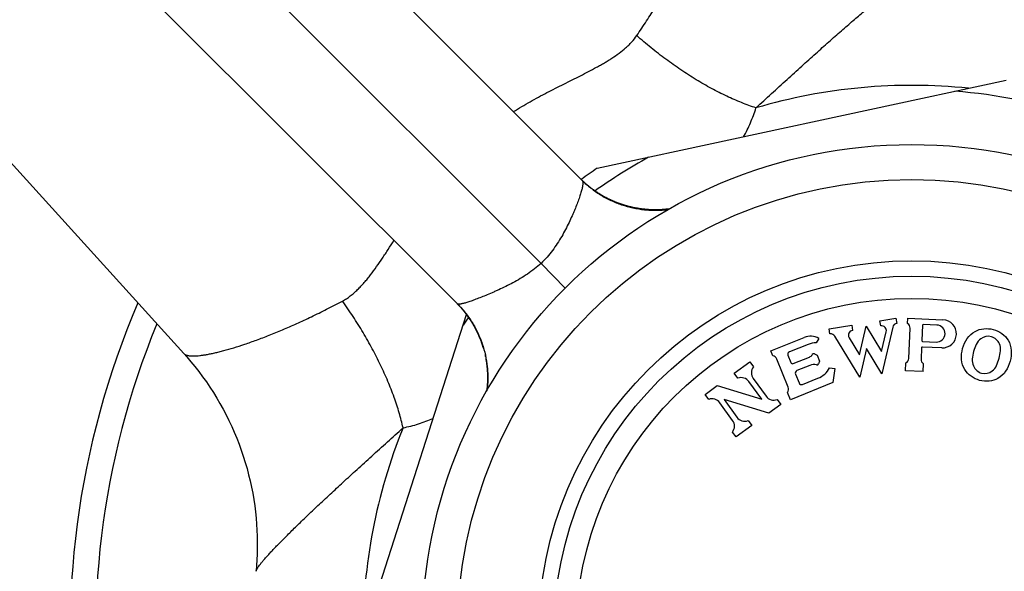
# Model space of a CAD drawing. Units: inches. Extents: x 0 to 11, y 0 to 8.5.
# Drawn here: x 6.4 to 7, y 6.2 to 6.5 of the extents above; entities that cross this region are included whole.
import ezdxf

# ---------------------------------------------------------------- set-up
doc = ezdxf.new("R2010")
doc.units = ezdxf.units.IN
doc.header["$LTSCALE"] = 0.605
doc.header["$MEASUREMENT"] = 0
doc.layers.get('0').update_dxf_attribs({"linetype": 'CONTINUOUS'})

msp = doc.modelspace()

# ---------------------------------------------------------------- linework, layer by layer
at = {"color": 7, "linetype": 'Continuous'}
for p, q in [((6.520533703099999, 6.2899624875), (6.101155671, 6.7529656375)), ((6.723966627699999, 6.3413313659), (6.475410066599999, 6.5898861532)), ((6.5461208342, 6.5898860638), (6.7473951833, 6.3886118042)), ((6.6763947538, 6.3181907879), (6.475410066599999, 6.5191754751)), ((6.7559703823, 6.3954799091), (6.988869815399999, 6.4457051679)), ((6.7470782509, 6.3889341674), (6.7468232661, 6.389185461699999)), ((6.7472688746, 6.3887469544), (6.7470464222, 6.3889641863)), ((6.747487634400001, 6.3885355141), (6.7472055639, 6.388809813099999)), ((6.747713560299999, 6.3883208752), (6.747459814400001, 6.3885636638)), ((6.747874073099999, 6.3881672021), (6.7476607807, 6.3883696761)), ((6.7480828407, 6.3879709389), (6.7478402349, 6.388200729299999)), ((6.748285794299999, 6.3877819335), (6.7480931936, 6.387962889)), ((6.748482066799999, 6.387600809099999), (6.7482194677, 6.3878451883)), ((6.7487091745, 6.387393238500001), (6.7484716128, 6.3876121805)), ((6.7489742219, 6.3871555957), (6.7487231993, 6.3873823342)), ((6.7491416617, 6.3870038129), (6.7489285269, 6.387194775299999)), ((6.7493496697, 6.3868192034), (6.749099521000001, 6.3870433748)), ((6.749552968300001, 6.3866404324), (6.7493496836, 6.3868212051)), ((6.749751932300001, 6.3864670418), (6.749474548999999, 6.3867112409)), ((6.7499790897, 6.3862709562), (6.7497238378, 6.3864935298)), ((6.750220650299999, 6.386066793099999), (6.749972541799999, 6.3862787277)), ((6.750468164400001, 6.385857675900001), (6.7502014923, 6.3860808875)), ((6.7507150862, 6.3856513262), (6.7504506488, 6.3858701728)), ((6.750961407799999, 6.3854477043), (6.750695069600001, 6.385665710800001)), ((6.7512071332, 6.385246761399999), (6.7509344156, 6.385467622899999)), ((6.751367613099999, 6.3851143688), (6.75113925, 6.385299749700001)), ((6.751589318200001, 6.384936163200001), (6.7513297746, 6.3851472791)), ((6.7518037192, 6.3847654689), (6.7515746085, 6.3849502708)), ((6.7520625096, 6.3845639105), (6.7518188548, 6.3847558271)), ((6.752305581, 6.3843744749), (6.7520354084, 6.3845828035)), ((6.752548077799999, 6.3841874748), (6.752277245599999, 6.3843941015)), ((6.7527899986, 6.384002874199999), (6.7525165125, 6.384209357)), ((6.7530313539, 6.383820628500001), (6.7527899986, 6.384002874199999)), ((6.7532721551, 6.383640694299999), (6.7530313539, 6.383820628500001)), ((6.753512402899999, 6.383463036699999), (6.7532721551, 6.383640694299999)), ((6.7537521102, 6.3832876133), (6.753512402899999, 6.383463036699999)), ((6.753991291599999, 6.3831143812), (6.7537521102, 6.3832876133)), ((6.754229947000001, 6.3829433097), (6.753991291599999, 6.3831143812)), ((6.7544680883, 6.3827743599), (6.754229947000001, 6.3829433097)), ((6.754705685299999, 6.3826075236), (6.7544680883, 6.3827743599)), ((6.7549427132, 6.3824427888), (6.754705685299999, 6.3826075236)), ((6.755179140399999, 6.3822801477), (6.7549427132, 6.3824427888)), ((6.7554149364, 6.3821195921), (6.755179140399999, 6.3822801477)), ((6.7556500745, 6.381961110700001), (6.7554149364, 6.3821195921)), ((6.755884524400001, 6.3818046945), (6.7556500745, 6.381961110700001)), ((6.756118255800001, 6.381650334500001), (6.755884524400001, 6.3818046945)), ((6.7563512425, 6.3814980187), (6.756118255800001, 6.381650334500001)), ((6.7565834546, 6.3813477378), (6.7563512425, 6.3814980187)), ((6.756814862100001, 6.3811994818), (6.7565834546, 6.3813477378)), ((6.7570454393, 6.381053238300001), (6.756814862100001, 6.3811994818)), ((6.7572751566, 6.380908997200001), (6.7570454393, 6.381053238300001)), ((6.7575039845, 6.380766748099999), (6.7572751566, 6.380908997200001)), ((6.7577318976, 6.3806264779), (6.7575039845, 6.380766748099999)), ((6.7579588669, 6.380488176), (6.7577318976, 6.3806264779)), ((6.7581848633, 6.3803518313), (6.7579588669, 6.380488176)), ((6.7584098618, 6.380217430399999), (6.7581848633, 6.3803518313)), ((6.758745425599999, 6.3800194491), (6.7584098618, 6.380217430399999)), ((6.759078587799999, 6.3798257744), (6.758745425599999, 6.3800194491)), ((6.7594092574, 6.3796363642), (6.759078587799999, 6.3798257744)), ((6.759737343999999, 6.3794511754), (6.7594092574, 6.3796363642)), ((6.7600627325, 6.379270178600001), (6.759737343999999, 6.3794511754)), ((6.7603852346, 6.379093383200001), (6.7600627325, 6.379270178600001)), ((6.7607046478, 6.3789208027), (6.7603852346, 6.379093383200001)), ((6.761020769299999, 6.3787524475), (6.7607046478, 6.3789208027)), ((6.7613333958, 6.3785883248), (6.761020769299999, 6.3787524475)), ((6.7616423236, 6.3784284387), (6.7613333958, 6.3785883248)), ((6.761947348600001, 6.3782727906), (6.7616423236, 6.3784284387)), ((6.762248266599999, 6.3781213791), (6.761947348600001, 6.3782727906)), ((6.7625449021, 6.3779741861), (6.762248266599999, 6.3781213791)), ((6.7628373054, 6.3778310821), (6.7625449021, 6.3779741861)), ((6.7631256354, 6.3776918897), (6.7628373054, 6.3778310821)), ((6.763410055700001, 6.3775564364), (6.7631256354, 6.3776918897)), ((6.7636907338, 6.3774245548), (6.763410055700001, 6.3775564364)), ((6.763967840399999, 6.3772960826), (6.7636907338, 6.3774245548)), ((6.7642415496, 6.377170862100001), (6.763967840399999, 6.3772960826)), ((6.7645120382, 6.3770487409), (6.7642415496, 6.377170862100001)), ((6.7647794851, 6.3769295713), (6.7645120382, 6.3770487409)), ((6.765044081699999, 6.3768132062), (6.7647794851, 6.3769295713)), ((6.7653063039, 6.3766993815), (6.765044081699999, 6.3768132062)), ((6.765566055800001, 6.3765880885), (6.7653063039, 6.3766993815)), ((6.7658229861, 6.3764794248), (6.765566055800001, 6.3765880885)), ((6.7660767705, 6.37637347), (6.7658229861, 6.3764794248)), ((6.7663271162, 6.3762702856), (6.7660767705, 6.37637347)), ((6.766573771699999, 6.3761699113), (6.7663271162, 6.3762702856)), ((6.7668965699, 6.3760404729), (6.766573771699999, 6.3761699113)), ((6.767212130599999, 6.3759160291), (6.7668965699, 6.3760404729)), ((6.7675198946, 6.3757966392), (6.767212130599999, 6.3759160291)), ((6.7678172277, 6.3756831404), (6.7675198946, 6.3757966392)), ((6.7680966972, 6.375578103200001), (6.7678172277, 6.3756831404)), ((6.7683482493, 6.3754849124), (6.7680966972, 6.375578103200001)), ((6.768607280399999, 6.375390284600001), (6.7683482493, 6.3754849124)), ((6.769093355599999, 6.375216339), (6.7686134237, 6.375388044299999)), ((6.7691865787, 6.3751835222), (6.768943134400001, 6.3752695961)), ((6.7694975915, 6.3750752739), (6.7692024281, 6.3751779574)), ((6.7697731053, 6.3749809785), (6.7694975915, 6.3750752739)), ((6.7700739504, 6.374879715800001), (6.7697731053, 6.3749809785)), ((6.7703941473, 6.374773881399999), (6.7700739504, 6.374879715800001)), ((6.7706448164, 6.3746924183), (6.7703941473, 6.374773881399999)), ((6.7709036321, 6.3746095827), (6.7706448164, 6.3746924183)), ((6.7711699264, 6.3745256997), (6.7709036321, 6.3746095827)), ((6.771443050499999, 6.3744410774), (6.7711699264, 6.3745256997)), ((6.7717223411, 6.374356016599999), (6.771443050499999, 6.3744410774)), ((6.7720071034, 6.3742708152), (6.7717223411, 6.374356016599999)), ((6.7722966048, 6.374185768099999), (6.7720071034, 6.3742708152)), ((6.7725903457, 6.3741010886), (6.7722966048, 6.374185768099999)), ((6.772888454199999, 6.3740168037), (6.7725903457, 6.3741010886)), ((6.773191102, 6.3739329323), (6.772888454199999, 6.3740168037)), ((6.77349847, 6.373849495), (6.773191102, 6.3739329323)), ((6.7738107449, 6.373766515800001), (6.77349847, 6.373849495)), ((6.7741281164, 6.373684023200001), (6.7738107449, 6.373766515800001)), ((6.7744507757, 6.3736020503), (6.7741281164, 6.373684023200001)), ((6.7747789138, 6.3735206361), (6.7744507757, 6.3736020503)), ((6.775112720399999, 6.373439825299999), (6.7747789138, 6.3735206361)), ((6.7754523834, 6.3733596686), (6.775112720399999, 6.373439825299999)), ((6.7757980899, 6.373280222999999), (6.7754523834, 6.3733596686)), ((6.776150209, 6.3732015112), (6.7757980899, 6.373280222999999)), ((6.776509421799999, 6.3731235), (6.776150209, 6.3732015112)), ((6.776876440700001, 6.3730461688), (6.776509421799999, 6.3731235)), ((6.7772519814, 6.372969517400001), (6.776876440700001, 6.3730461688)), ((6.7776367619, 6.372893566799999), (6.7772519814, 6.372969517400001)), ((6.7778988802, 6.3728433222), (6.7776367619, 6.372893566799999)), ((6.7781652818, 6.372793493500001), (6.7778988802, 6.3728433222)), ((6.778435298, 6.372744257999999), (6.7781652818, 6.372793493500001)), ((6.779114036499999, 6.3726261169), (6.778843016900001, 6.3726723277)), ((6.779382926699999, 6.3725815305), (6.779114036499999, 6.3726261169)), ((6.779649287200001, 6.3725385996), (6.779382926699999, 6.3725815305)), ((6.7799132012, 6.372497273600001), (6.779649287200001, 6.3725385996)), ((6.7801747562, 6.372457503400001), (6.7799132012, 6.372497273600001)), ((6.780433994400001, 6.3724192486), (6.7801747562, 6.372457503400001)), ((6.7808186598, 6.372364614099999), (6.780433994400001, 6.3724192486)), ((6.7811984725, 6.3723131585), (6.7808186598, 6.372364614099999)), ((6.7815736404, 6.372264754600001), (6.7811984725, 6.3723131585)), ((6.7819443739, 6.372219282100001), (6.7815736404, 6.372264754600001)), ((6.782310885299999, 6.3721766275), (6.7819443739, 6.372219282100001)), ((6.7826733894, 6.3721366839), (6.782310885299999, 6.3721766275)), ((6.7830321024, 6.3720993511), (6.7826733894, 6.3721366839)), ((6.7833872425, 6.3720645351), (6.7830321024, 6.3720993511)), ((6.783739029199999, 6.372032148200001), (6.7833872425, 6.3720645351)), ((6.7840876837, 6.3720021089), (6.783739029199999, 6.372032148200001)), ((6.784433428200001, 6.3719743418), (6.7840876837, 6.3720021089)), ((6.7847764863, 6.3719487772), (6.784433428200001, 6.3719743418)), ((6.7851170826, 6.3719253513), (6.7847764863, 6.3719487772)), ((6.7854554426, 6.3719040059), (6.7851170826, 6.3719253513)), ((6.7857917927, 6.3718846887), (6.7854554426, 6.3719040059)), ((6.7861263602, 6.3718673527), (6.7857917927, 6.3718846887)), ((6.7864593728, 6.3718519564), (6.7861263602, 6.3718673527)), ((6.7867910592, 6.3718384638), (6.7864593728, 6.3718519564)), ((6.787121648099999, 6.3718268441), (6.7867910592, 6.3718384638)), ((6.787451369099999, 6.371817071900001), (6.787121648099999, 6.3718268441)), ((6.7877804502, 6.371809127200001), (6.787451369099999, 6.371817071900001)), ((6.7885461338, 6.371797630700001), (6.7882183947, 6.3718013552)), ((6.788873157, 6.3717956987), (6.7885461338, 6.371797630700001)), ((6.789199375599999, 6.371795547200001), (6.788873157, 6.3717956987)), ((6.789524701, 6.3717971623), (6.789199375599999, 6.371795547200001)), ((6.7898490449, 6.371800528600001), (6.789524701, 6.3717971623)), ((6.790172319, 6.3718056287), (6.7898490449, 6.371800528600001)), ((6.790494435399999, 6.3718124437), (6.790172319, 6.3718056287)), ((6.7908153063, 6.371820952999999), (6.790494435399999, 6.3718124437)), ((6.791134844299999, 6.3718311342), (6.7908153063, 6.371820952999999)), ((6.791452962, 6.371842963500001), (6.791134844299999, 6.3718311342)), ((6.7917695725, 6.3718564152), (6.791452962, 6.371842963500001)), ((6.7920845892, 6.371871462300001), (6.7917695725, 6.3718564152)), ((6.7923979258, 6.371888076), (6.7920845892, 6.371871462300001)), ((6.7927094963, 6.3719062259), (6.7923979258, 6.371888076)), ((6.7930192151, 6.3719258803), (6.7927094963, 6.3719062259)), ((6.793326997, 6.3719470058), (6.7930192151, 6.3719258803)), ((6.7936327571, 6.3719695676), (6.793326997, 6.3719470058)), ((6.7939364111, 6.371993529400001), (6.7936327571, 6.3719695676)), ((6.7942378748, 6.3720188536), (6.7939364111, 6.371993529400001)), ((6.7945370647, 6.372045501000001), (6.7942378748, 6.3720188536)), ((6.794833897799999, 6.3720734314), (6.7945370647, 6.372045501000001)), ((6.7951282912, 6.3721026028), (6.794833897799999, 6.3720734314)), ((6.795420162899999, 6.3721329723), (6.7951282912, 6.3721026028)), ((6.795709431100001, 6.3721644955), (6.795420162899999, 6.3721329723)), ((6.7959960192, 6.3721971275), (6.795709431100001, 6.3721644955)), ((6.7962798617, 6.3722308235), (6.7959960192, 6.3721971275)), ((6.7965603585, 6.372265470499999), (6.7962798617, 6.3722308235)), ((6.796753101599999, 6.3722900621), (6.7965603585, 6.372265470499999)), ((6.723965649099999, 6.3413304867), (6.7377963141, 6.3272271001)), ((6.676895920800001, 6.317665787999999), (6.677358807, 6.3171751535)), ((6.677358807, 6.3171751535), (6.6779159649, 6.3165705222)), ((6.6777210642, 6.3167840647), (6.678106566599999, 6.316359675399999)), ((6.6779159649, 6.3165705222), (6.6784737608, 6.315947745700001)), ((6.6784374694, 6.3159887996), (6.6789497288, 6.3154022226)), ((6.6788238427, 6.315547801699999), (6.6791595199, 6.3151574987)), ((6.6789497288, 6.3154022226), (6.6794812173, 6.3147769995)), ((6.6797891052, 6.314406744099999), (6.680085373200001, 6.314044673300001)), ((6.6806443325, 6.3133455112), (6.680908586699999, 6.313007390599999)), ((6.6158185913, 6.1078036047), (6.681551369, 6.3121645028)), ((6.681163475499999, 6.312676466), (6.6814090822, 6.3123530233)), ((6.681646574, 6.312035886699999), (6.6818761515, 6.3117251149)), ((6.6820979046, 6.311420907), (6.6823127834, 6.311122255)), ((6.6825209706, 6.3108291722), (6.682722519199999, 6.3105418466)), ((6.6829181464, 6.310259501), (6.683107978300001, 6.3099821777)), ((6.683292085, 6.3097099961), (6.6834710696, 6.3094422702)), ((6.6836450489, 6.309179014500001), (6.6838140697, 6.308920344800001)), ((6.6839786062, 6.3086657105), (6.684138748300001, 6.308415134600001)), ((6.6840849233, 6.308499661), (6.6844463903, 6.307925937)), ((6.6844043424, 6.3079934199), (6.6847384881, 6.3074515587)), ((6.684706752699999, 6.3075035788), (6.6850163616, 6.3069909183)), ((6.916934695, 6.3086320715), (6.9260407057, 6.3100743219)), ((6.9174039984, 6.3056690065), (6.916934695, 6.3086320715)), ((6.9260407057, 6.3100743219), (6.926510009099999, 6.307111256900001)), ((6.932737814099999, 6.307034950499999), (6.932868672200001, 6.3100320951)), ((6.932868672200001, 6.3100320951), (6.9528496366, 6.3091597074)), ((6.6849950783, 6.3070265327), (6.6852809217, 6.3065434773)), ((6.685408562799999, 6.3063243916), (6.6856549813, 6.3058953042)), ((6.6855314627, 6.306111410700001), (6.685781892100001, 6.3056710705)), ((6.6857740496, 6.3056849926), (6.686021755900001, 6.305241015700001)), ((6.6862245676, 6.3048707872), (6.6864711447, 6.304412149400001)), ((6.6864356398, 6.3044787807), (6.6866821833, 6.3040118635)), ((6.6866379583, 6.3040963556), (6.6868844235, 6.3036212521)), ((6.6870186837, 6.3033579999), (6.687265962300001, 6.3028645663)), ((6.6871980231, 6.3030012698), (6.6874456492, 6.302498735099999)), ((6.6873705641, 6.3026523683), (6.687536700599999, 6.3023109287)), ((6.6877746045, 6.301812181900001), (6.6879465951, 6.3014440757)), ((6.888014704600001, 6.304051595), (6.900854653, 6.306085242999999)), ((6.888484008, 6.30108853), (6.888014704600001, 6.304051595)), ((6.900854653, 6.306085242999999), (6.9013239564, 6.303122178)), ((6.9053335222, 6.2891436423), (6.9091824791, 6.3055415276)), ((6.9091824791, 6.3055415276), (6.9179102798, 6.291135605)), ((6.9179102798, 6.291135605), (6.9205314899, 6.3023028653)), ((6.924248461, 6.305010046), (6.9180091179, 6.278428289600001)), ((6.9333682767, 6.2870865398), (6.9341230599, 6.304373918)), ((6.941201200499999, 6.306010890900001), (6.9408220535, 6.297326998200001)), ((6.949369166599999, 6.3061547461), (6.941722534299999, 6.306488605299999)), ((6.687926171699999, 6.301488129400001), (6.6881018402, 6.301106111699999)), ((6.6880724746, 6.301170465), (6.6882516964, 6.300774533899999)), ((6.6883962712, 6.3004494611), (6.6885465462, 6.3001059533)), ((6.6885360843, 6.300130058200001), (6.688733321900001, 6.2996706515)), ((6.688671273300001, 6.2998163182), (6.6888529002, 6.2993868741)), ((6.689025304099999, 6.298970393899999), (6.6891693384, 6.2986154886)), ((6.689135836699999, 6.298698620800001), (6.6892842087, 6.298327686)), ((6.6892430113, 6.298431402), (6.6893955647, 6.298044487)), ((6.689497275599999, 6.2977820624), (6.6896081788, 6.297491675599999)), ((6.689593883400001, 6.297529361), (6.6897097843, 6.297221593200001)), ((6.6896877467, 6.2972805084), (6.6898236035, 6.296914265)), ((6.6899537782, 6.2965562975), (6.6900873604, 6.296181401)), ((6.6900785413, 6.296206395900001), (6.6901981528, 6.2958643441)), ((6.854807016900001, 6.2914517551), (6.8738252672, 6.299135626900001)), ((6.882136919700001, 6.2985529525), (6.880636007100001, 6.295955403400001)), ((6.9054323603, 6.276436326900001), (6.891284177899999, 6.2997890164)), ((6.89938973, 6.298954339500001), (6.9053335222, 6.2891436423)), ((6.941299767899999, 6.296805664400001), (6.9489464003, 6.296471805199999)), ((6.6902799268, 6.2956274552), (6.690487540499999, 6.2950087187)), ((6.6904586928, 6.295095201900001), (6.6905236954, 6.294897477799999)), ((6.6907959442, 6.2940447093), (6.690895301399999, 6.293721586)), ((6.8559308367, 6.288670203500001), (6.854807016900001, 6.2914517551)), ((6.8760125103, 6.2951659242), (6.8653820164, 6.2908709258)), ((6.9092813172, 6.292834212200001), (6.9054323603, 6.276436326900001)), ((6.9180091179, 6.278428289600001), (6.9092813172, 6.292834212200001)), ((6.9406408622, 6.2931770347), (6.9403616142, 6.2867812041)), ((6.952151726499999, 6.293174935800001), (6.941162196000001, 6.2936547491)), ((6.692060923400001, 6.289299324400001), (6.6921192802, 6.2890350265)), ((6.6921192802, 6.2890350265), (6.6921799323, 6.2887541307)), ((6.6921799323, 6.2887541307), (6.6922371213, 6.2884830923)), ((6.6922371213, 6.2884830923), (6.6922934201, 6.2882099977)), ((6.6922934201, 6.2882099977), (6.692306718999999, 6.2881445297)), ((6.692523452200001, 6.2870156374), (6.6925815145, 6.286692138999999)), ((6.6925815145, 6.286692138999999), (6.6926376477, 6.2863692455)), ((6.6926376477, 6.2863692455), (6.692691830299999, 6.2860471815)), ((6.692691830299999, 6.2860471815), (6.692744070599999, 6.285726015)), ((6.692744070599999, 6.285726015), (6.6927943861, 6.2854057614)), ((6.6927943861, 6.2854057614), (6.6928427966, 6.2850864204)), ((6.6928427966, 6.2850864204), (6.692889321799999, 6.2847679899)), ((6.692889321799999, 6.2847679899), (6.6929339808, 6.284450470499999)), ((6.8339716151, 6.2787181149), (6.842870802, 6.2851837526)), ((6.842870802, 6.2851837526), (6.844928050399999, 6.282352193099999)), ((6.8647770044, 6.270779371000001), (6.858294869, 6.2868232191)), ((6.8645531505, 6.2889182402), (6.8662388802, 6.2847459128)), ((6.8675406706, 6.284193335599999), (6.8768125092, 6.2879394015)), ((6.879687241699999, 6.2896869865), (6.881223273200001, 6.2890349798)), ((6.881223273200001, 6.2890349798), (6.882619432799999, 6.2855793633)), ((6.882619432799999, 6.2855793633), (6.8819674262, 6.2840433318)), ((6.6929339808, 6.284450470499999), (6.6929767918, 6.2841338661)), ((6.6929767918, 6.2841338661), (6.6930177725, 6.283818184299999)), ((6.6930177725, 6.283818184299999), (6.6930569403, 6.2835034349)), ((6.6930569403, 6.2835034349), (6.6930943119, 6.28318963)), ((6.693141376, 6.2827727159), (6.6931746222, 6.2824611682)), ((6.6931746222, 6.2824611682), (6.693206128099999, 6.282150612300001)), ((6.693206128099999, 6.282150612300001), (6.6932359108, 6.281841063)), ((6.6932359108, 6.281841063), (6.693263987000001, 6.2815325352)), ((6.693263987000001, 6.2815325352), (6.6932903738, 6.2812250434)), ((6.6932903738, 6.2812250434), (6.6933150882, 6.280918601900001)), ((6.6933150882, 6.280918601900001), (6.6933381475, 6.280613224500001)), ((6.6933381475, 6.280613224500001), (6.6933595689, 6.2803089248)), ((6.6933595689, 6.2803089248), (6.693379369700001, 6.280005715800001)), ((6.693379369700001, 6.280005715800001), (6.6933975675, 6.279703610199999)), ((6.6933975675, 6.279703610199999), (6.6934141796, 6.2794026203)), ((6.877049836699999, 6.283181881699999), (6.869689992200001, 6.2802083115)), ((6.8882603426, 6.281779278999999), (6.891233317999999, 6.281377511000001)), ((6.891233317999999, 6.281377511000001), (6.8901519949, 6.273376010900001)), ((6.9315600906, 6.2800606485), (6.931756377799999, 6.284556365499999)), ((6.9415505728, 6.2796244546), (6.9315600906, 6.2800606485)), ((6.9415505728, 6.2796244546), (6.9417468601, 6.2841201716)), ((6.6934365145, 6.273539398200001), (6.693423489, 6.2732642186)), ((6.693433893, 6.2790030568), (6.6934468736, 6.2787047166)), ((6.693448327400001, 6.2738158533), (6.6934365145, 6.273539398200001)), ((6.6934468736, 6.2787047166), (6.6934583274, 6.2784075311)), ((6.6934589106, 6.2740935782), (6.693448327400001, 6.2738158533)), ((6.6934583274, 6.2784075311), (6.6934682718, 6.2781115117)), ((6.693468246799999, 6.274372567), (6.6934589106, 6.2740935782)), ((6.6934763189, 6.2746528136), (6.693468246799999, 6.274372567)), ((6.6934682718, 6.2781115117), (6.6934767246, 6.277816669299999)), ((6.693483109600001, 6.274934311799999), (6.6934763189, 6.2746528136)), ((6.6934767246, 6.277816669299999), (6.6934837036, 6.2775230154)), ((6.693488601799999, 6.2752170552), (6.693483109600001, 6.274934311799999)), ((6.6934837036, 6.2775230154), (6.6934892266, 6.277230556)), ((6.693492778, 6.2755010374), (6.693488601799999, 6.2752170552)), ((6.6934892266, 6.277230556), (6.6934933115, 6.2769392884)), ((6.6934956209, 6.2757862515), (6.693492778, 6.2755010374)), ((6.6934933115, 6.2769392884), (6.6934959759, 6.2766492165)), ((6.693497113099999, 6.2760726908), (6.6934956209, 6.2757862515)), ((6.6934959759, 6.2766492165), (6.6934972373, 6.276360348200001)), ((6.6934972373, 6.276360348200001), (6.693497113099999, 6.2760726908)), ((6.8360288635, 6.2758865554), (6.8339716151, 6.2787181149)), ((6.849673725, 6.2639112211), (6.8423751986, 6.273956780800001)), ((6.844802249600001, 6.275720136599999), (6.852100776, 6.2656745768)), ((6.8688611263, 6.278255625800001), (6.8709214626, 6.273156114600001)), ((6.8728741483, 6.2723272488), (6.8816823949, 6.2758860114)), ((6.6930328746, 6.2687861867), (6.6930008928, 6.2685347848)), ((6.6930740937, 6.269123495900001), (6.6930328746, 6.2687861867)), ((6.6931136512, 6.2694632053), (6.6930740937, 6.269123495900001)), ((6.693151508500001, 6.2698053069), (6.6931136512, 6.2694632053)), ((6.6931876269, 6.270149792200001), (6.693151508500001, 6.2698053069)), ((6.6932544912, 6.2708458775), (6.6932302703, 6.2705837372)), ((6.693277667999999, 6.2711093428), (6.6932544912, 6.2708458775)), ((6.6932997841, 6.2713741288), (6.693277667999999, 6.2711093428)), ((6.6933208228, 6.271640231), (6.6932997841, 6.2713741288)), ((6.693340767400001, 6.2719076449), (6.6933208228, 6.271640231)), ((6.693359601, 6.272176365700001), (6.693340767400001, 6.2719076449)), ((6.6933773069, 6.272446388500001), (6.693359601, 6.272176365700001)), ((6.6933938682, 6.2727177084), (6.6933773069, 6.272446388500001)), ((6.6934092678, 6.2729903202), (6.6933938682, 6.2727177084)), ((6.693423489, 6.2732642186), (6.6934092678, 6.2729903202)), ((6.817386766699999, 6.2666685172), (6.824273719600001, 6.2716721814)), ((6.824273719600001, 6.2716721814), (6.849673725, 6.2639112211)), ((6.8901519949, 6.273376010900001), (6.866045214700001, 6.2636362394)), ((6.8194440151, 6.2638369577), (6.817386766699999, 6.2666685172)), ((6.8536174067, 6.2559095786), (6.8282174012, 6.2636705389)), ((6.8282174012, 6.2636705389), (6.835515927599999, 6.2536249791)), ((6.8584471112, 6.2637448023), (6.8605043596, 6.2609132428)), ((6.866045214700001, 6.2636362394), (6.8643594851, 6.267808566799999)), ((6.8330888767, 6.2518616234), (6.8257903503, 6.261907183200001)), ((6.8605043596, 6.2609132428), (6.8536174067, 6.2559095786)), ((6.841862262799999, 6.251695204600001), (6.8439195112, 6.2488636451)), ((6.8439195112, 6.2488636451), (6.835020324299999, 6.2423980073)), ((6.835020324299999, 6.2423980073), (6.8329630759, 6.245229566799999))]:
    msp.add_line(p, q, dxfattribs=at)
for points in [[(6.778843016900001, 6.3726723277), (6.7785709836, 6.372719997999999), (6.778435298, 6.372744257999999)], [(6.7882183947, 6.3718013552), (6.7878900298, 6.3718068826), (6.7877804502, 6.371809127200001)], [(6.676358613500001, 6.3181554489), (6.6769548426, 6.3175456995), (6.6780588967, 6.316359031), (6.6791378822, 6.3151337749), (6.6801889898, 6.3138718387), (6.6812071715, 6.312578469), (6.6821909995, 6.3112550817), (6.6831399261, 6.3099019999), (6.6840509383, 6.308523310700001), (6.6849248235, 6.307117673500001), (6.6857593674, 6.3056884853), (6.686548291599999, 6.304247542100001), (6.6873016047, 6.3027768066), (6.6880089529, 6.3012967199), (6.6886401731, 6.2998799228), (6.6891894663, 6.298559384600001), (6.6896756173, 6.2973097027), (6.6901097452, 6.296117291), (6.6904979086, 6.2949782953), (6.6908421659, 6.293899371599999), (6.6911464145, 6.2928813893)], [(6.6794527297, 6.314810953999999), (6.679946461599999, 6.314215155399999), (6.680427334400001, 6.3136194836)], [(6.6803704363, 6.313690781), (6.6808955151, 6.3130242336), (6.6813511744, 6.3124296934), (6.6817910744, 6.31184077), (6.6822155606, 6.3112578601), (6.6826249797, 6.310681344400001), (6.683016432000001, 6.3101163329), (6.6833899484, 6.309563997100001), (6.6837465189, 6.309024074), (6.6840849233, 6.308499661)], [(6.5205337443, 6.2899624446), (6.5222885097, 6.287992909700001), (6.5246316826, 6.285257987200001), (6.526918049500001, 6.282465197300001), (6.5291461748, 6.2796155862), (6.5313141578, 6.2767108797), (6.5334197152, 6.2737535252), (6.5354613595, 6.2707450753), (6.5374376673, 6.2676870963), (6.5393466618, 6.2645821916), (6.541187072200001, 6.261432055), (6.5429576816, 6.258238406499999), (6.5446568063, 6.2550040101), (6.5462833934, 6.2517306936), (6.5478364508, 6.248420296799999), (6.549314599400001, 6.2450757112), (6.5507170426, 6.2416988049), (6.5520429876, 6.2382915872), (6.5532912904, 6.2348572655), (6.554461653500001, 6.2313970199), (6.5555532508, 6.2279137156), (6.5565645647, 6.2244132374), (6.5574956025, 6.2208971351), (6.5583461086, 6.217368127699999), (6.5591148907, 6.2138340481), (6.5598023727, 6.210297090499999), (6.5604090324, 6.2067594675), (6.5609346089, 6.2032291914), (6.561380094800001, 6.1997084136), (6.561746526599999, 6.1961993461), (6.562034570800001, 6.1927101688), (6.5622457806, 6.189242842200001), (6.5623817377, 6.1857995616), (6.562444033999999, 6.1823888623), (6.5624347675, 6.1790126547), (6.562356072, 6.1756728227), (6.562210477000001, 6.172377793300001), (6.5620007509, 6.1691314774), (6.5617228209, 6.1658637026)], [(6.6930943119, 6.28318963), (6.693129904400001, 6.2828767829), (6.693141376, 6.2827727159)], [(6.6934141796, 6.2794026203), (6.6934292237, 6.279102758200001), (6.693433893, 6.2790030568)], [(6.6932302703, 6.2705837372), (6.6931963803, 6.270236285), (6.6931876269, 6.270149792200001)]]:
    msp.add_lwpolyline(points, dxfattribs=at)
for radius in [0.27875, 0.25875, 0.21248501, 0.20375, 0.191066088]:
    msp.add_circle((6.9350294744, 6.130266745499999), radius, dxfattribs=at)
for centre, radius, start, end in [((6.9350294744, 6.130266745499999), 0.375, 52.6626129062, 89.86550737709999), ((6.9350294744, 6.130266745499999), 0.3124631454, 84.0692244444, 106.4824201479), ((6.9350294744, 6.130266745499999), 0.3101065748, 58.8869741574, 85.45220351520001), ((6.9350294744, 6.130266745499999), 0.3101065748, 118.8869741574, 125.5460793086), ((6.9350294744, 6.130266745499999), 0.32, 124.0251908807, 126.0093503029), ((6.9350294744, 6.130266745499999), 0.47925, 156.8351925703, 219.0112533949), ((6.9350294744, 6.130266745499999), 0.3101065748, 144.4537880737, 145.4522035152), ((6.9525006815, 6.301167321599999), 0.008, 267.5, 87.50000000000001), ((6.9350294744, 6.130266745499999), 0.4646873857, 157.6634547978, 218.8228424857), ((6.9017569282, 6.300388502000001), 0.0027677516, 99.00000000000001, 211.2094967086), ((6.9178369701, 6.3029353304), 0.0027677516, 346.7905032915, 99.00000000000001), ((6.926942980900001, 6.304377580800001), 0.0027677516, 99.00000000000001, 166.7905032914), ((6.9311259152, 6.3045047761), 0.003, 357.5000000001, 57.49999999999999), ((6.9417007246, 6.3059890812), 0.0005, 87.4999999998, 177.4999999996), ((6.9491577834, 6.3013132757), 0.0048460829, 267.5, 87.50000000000001), ((6.8773840298, 6.2903273803), 0.0095, 59.9798724449, 112), ((6.8801331829, 6.2849669018), 0.011, 87.38002267130001, 112), ((6.8889169797, 6.2983548539), 0.0027677516, 31.2094967086, 99.00000000000001), ((6.9413215776, 6.2973051885), 0.0005, 177.4999999998, 267.5000000002001), ((6.6335293246, 6.2762362533), 0.0599767716, 16.8617546764, 17.8497806997), ((6.8659439263, 6.2894801501), 0.0015, 111.9999999999, 202), ((6.9411403863, 6.293155225), 0.0005, 87.4999999998, 177.4999999998), ((6.8555133174, 6.285699399299999), 0.003, 22, 82), ((6.867166064, 6.2851205194), 0.001, 202, 292.0000000001), ((6.8755013861, 6.291184545), 0.0035, 292, 327.4967520175), ((6.8792965105, 6.2887664816), 0.001, 67.00000000000001, 147.4967520173), ((6.930371132, 6.287217397999999), 0.003, 297.5, 357.5000000000001), ((6.9433587589, 6.2866503459), 0.003, 177.5, 237.5), ((6.849251843099999, 6.278952955499999), 0.0055, 141.8266201319, 216), ((6.870251902100001, 6.278817535700001), 0.0015, 112, 202), ((6.879368771, 6.277442317799999), 0.006190319000000001, 76.5032479825, 112), ((6.8810469213, 6.2844340629), 0.001, 256.5032479825999, 337.0000000001), ((6.8768125092, 6.2879394015), 0.013, 292, 331.7151372318), ((6.8379256052, 6.270723961900001), 0.0055, 36, 110.1733798681), ((6.8619954528, 6.2696555512), 0.003, 322.0000000001, 22), ((6.8723122384, 6.273718024500001), 0.0015, 202, 292.0000000001), ((6.8213407568, 6.258674364299999), 0.0055, 36, 110.1733798681), ((6.856550369500001, 6.2689073957), 0.0055, 216, 290.1733798682), ((6.8286392832, 6.248628804500001), 0.0055, 321.8266201319, 36), ((6.8399655211, 6.256857798), 0.0055, 216, 290.1733798681), ((6.9350294744, 6.130266745499999), 0.3124631454, 157.9441453294, 180.2674378985)]:
    msp.add_arc(centre, radius, start, end, dxfattribs=at)
for points, knots in [([(6.778511384400001, 6.471057389099999), (6.7804132928, 6.4738417376), (6.784075006799999, 6.4793366075), (6.7892578028, 6.487514994800001), (6.794018392100001, 6.4954210715), (6.798356370800001, 6.503015948300001), (6.8022715547, 6.5102627735), (6.8057637948, 6.5171259123), (6.80883299, 6.5235711938), (6.8114790624, 6.529565526900001), (6.8133812973, 6.5342798565), (6.8146853701, 6.537802094500001), (6.8155303553, 6.5402379213), (6.816269771, 6.542537702200001), (6.816903876, 6.5446977959), (6.817432982000001, 6.546714660499999), (6.8178575201, 6.548584837000001), (6.8181780235, 6.5503050476), (6.8183950201, 6.551872246799999), (6.818509075900001, 6.5532838236), (6.81852065, 6.5545373102), (6.8184429147, 6.5554805351), (6.818323352999999, 6.5561496898), (6.8182113017, 6.556592019400001), (6.8180735259, 6.5569931091), (6.8178628713, 6.5574567923), (6.817655755700001, 6.5577673505), (6.817496444500001, 6.557943229099999)], [0, 0, 0, 0, 0.1043346248, 0.2042945879, 0.2995675134, 0.3898661071, 0.4749042577000001, 0.5544079882, 0.6281125261, 0.6957644085, 0.7571239945999999, 0.7853755359000001, 0.8119732167, 0.8368936095999999, 0.8601161690000001, 0.8816230695999999, 0.9014012626000001, 0.9194431023, 0.9357498029000001, 0.9503356226999999, 0.9632321985, 0.9745001459, 0.9795563884999999, 0.9842501559000001, 0.9886064509, 0.9926572845999999, 1, 1, 1, 1]), ([(6.8463773014, 6.4298901288), (6.8522624551, 6.4353158101), (6.8609260299, 6.4432675638), (6.872274961900001, 6.4535729788), (6.8802236205, 6.4607299106), (6.8877617934, 6.4674492476), (6.894859314, 6.4737004265), (6.9014865393, 6.479454444), (6.9076145239, 6.4846841361), (6.9132153049, 6.4893643026), (6.9175530287, 6.4928954783), (6.920742364, 6.4954245237), (6.9229062248, 6.497106742100001), (6.9249190999, 6.4986359499), (6.9267781986, 6.5000101704), (6.9284808033, 6.5012276731), (6.930024421900001, 6.5022869807), (6.9314067451, 6.503186761599999), (6.9324624477, 6.5038274037), (6.933226096399999, 6.5042559299), (6.9337329044, 6.504522971699999), (6.934197994, 6.5047493777), (6.9346212131, 6.5049351126), (6.9350024333, 6.505080189199999), (6.9353417005, 6.5051847022), (6.9356390186, 6.5052487589), (6.9358247905, 6.5052659016), (6.9359096397, 6.505265710700001)], [0, 0, 0, 0, 0.2046617457, 0.3006683286, 0.3919510206, 0.4781356144, 0.5588590261999999, 0.6337703613, 0.7025348487, 0.7648371122, 0.8203837265999999, 0.8455392615999999, 0.8689076116, 0.8904603845, 0.9101707038, 0.928015695, 0.9439751009999999, 0.9580337798999999, 0.9701824389, 0.9755400258, 0.9804208931, 0.9848272807999999, 0.9887629504000001, 0.992234121, 0.9952511179000001, 0.9978305601999999, 1, 1, 1, 1]), ([(6.7082648088, 6.42774601), (6.711384188099999, 6.4297026863), (6.7161299223, 6.4325056687), (6.7225468459, 6.4360374014), (6.7273600977, 6.438584307), (6.7321711498, 6.4410542501), (6.7369653308, 6.4434664848), (6.7417263988, 6.4458436158), (6.746437645, 6.448208936499999), (6.7510791835, 6.4505900854), (6.7548823724, 6.4526190297), (6.7578654064, 6.454284231799999), (6.7600609706, 6.4555542457), (6.7622168157, 6.456855295), (6.7650195186, 6.458630840700001), (6.7683945354, 6.4609544662), (6.7715744313, 6.4634875515), (6.773935889600001, 6.4656595897), (6.776139773200001, 6.4679204707), (6.7776275934, 6.4697637376), (6.778511384400001, 6.471057389099999)], [0, 0, 0, 0, 0.1329528628, 0.1989095919, 0.2644598864, 0.3295626754, 0.3941704971, 0.4582353874, 0.5217027698, 0.584509947, 0.6465864838000001, 0.6773276876000001, 0.7078572643000001, 0.7381629538, 0.7682368927, 0.8276425042000001, 0.88602679, 0.9148462841, 0.9434315473, 1, 1, 1, 1]), ([(6.8463769088, 6.429889749), (6.8450123903, 6.430334640700001), (6.842256960499999, 6.4312879883), (6.8366566413, 6.433435584), (6.8295185134, 6.4365681045), (6.82090042, 6.4409420035), (6.8122059178, 6.4459358738), (6.803526125399999, 6.4514974682), (6.7949517858, 6.4575688996), (6.7865728147, 6.464086504), (6.781164634400001, 6.4686929509), (6.778511384400001, 6.471057389099999)], [0, 0, 0, 0, 0.0538914858, 0.1094565225, 0.2251887594, 0.3464062488, 0.4721863793, 0.6015238601, 0.733350617, 0.8665525197, 1, 1, 1, 1]), ([(6.839337098300001, 6.4134460285), (6.8400518231, 6.4147287387), (6.8414214388, 6.4173430063), (6.8439146666, 6.4227710326), (6.8454708174, 6.4270073664), (6.8463770008, 6.4298900399)], [0, 0, 0, 0, 0.2459045889, 0.4939621459, 1, 1, 1, 1]), ([(6.7473349508, 6.388671947200001), (6.74741745, 6.3885894471), (6.7475210617, 6.388432073300001), (6.7476201862, 6.388192709199999), (6.7476832799, 6.387976296900001), (6.7477308223, 6.3877326501), (6.7477753667, 6.3873547735), (6.7477859364, 6.3868136403), (6.747734630399999, 6.3860869365), (6.747619408899999, 6.3852584687), (6.747440481900001, 6.3843302922), (6.7471988485, 6.3833043748), (6.7468956577, 6.3821830253), (6.7465324665, 6.380968834), (6.7461107489, 6.3796648375), (6.7454517214, 6.377751221900001), (6.7444878876, 6.3751645566), (6.7434040287, 6.3724679064), (6.7424357388, 6.3701729126), (6.7413629715, 6.367711617), (6.739895669199999, 6.3645214312), (6.737939209299999, 6.360607824600001), (6.735740759, 6.3566103752), (6.7332772525, 6.3525955522), (6.7305214764, 6.3486388446), (6.7274454298, 6.344829180900001), (6.725167274099999, 6.3424588421), (6.7239665893, 6.341331404299999)], [0, 0, 0, 0, 0.006484943000000001, 0.0102425183, 0.0143991415, 0.0189860136, 0.0240271643, 0.0355309396, 0.0490022811, 0.0644850006, 0.0819940296, 0.101524774, 0.1230554613, 0.1465504118, 0.1719604198, 0.1992257613, 0.2590395767, 0.3253667213, 0.3607512825, 0.3974875115, 0.4745988198, 0.5558971143, 0.6406323617, 0.7280937409, 0.8175946178, 0.9084529078, 1, 1, 1, 1]), ([(6.7473951833, 6.388611804299999), (6.748960524299999, 6.387051118400001), (6.7514498988, 6.3848413808), (6.7550043212, 6.382195668), (6.7587161109, 6.3797495697), (6.763617880599999, 6.377090498899999), (6.7698304889, 6.3745840796), (6.776294370800001, 6.3727926805), (6.781819091, 6.3719159849), (6.7862745701, 6.371591849400001), (6.7907364734, 6.3715198388), (6.7940823031, 6.3717502802), (6.7962931171, 6.3720295101)], [0, 0, 0, 0, 0.1241272209, 0.1863773833, 0.2487265776, 0.3736307148, 0.4987985118, 0.6241268412, 0.7495038689, 0.8121998547, 0.8748653248999999, 1, 1, 1, 1]), ([(6.610874282, 6.319826265800001), (6.6116627723, 6.320247186900001), (6.613206809099999, 6.321165023200001), (6.6154120915, 6.3227283015), (6.6175202575, 6.3244546903), (6.6195413179, 6.326319041900001), (6.6214850743, 6.3283014391), (6.6233622128, 6.330383836), (6.625181623, 6.3325520598), (6.627553267300001, 6.335553214500001), (6.6304141825, 6.33945975), (6.633169024600001, 6.343486400800001), (6.6353477184, 6.3467760672), (6.6375302102, 6.3501244053), (6.6391524414, 6.3526560668), (6.640235542899999, 6.3543498064)], [0, 0, 0, 0, 0.05858335059999999, 0.117557393, 0.1770226154, 0.2370548011, 0.2976910982, 0.3589304222999999, 0.4207661192, 0.4831766119, 0.6096147029, 0.7380354131, 0.8029242972, 0.8682286186, 1, 1, 1, 1]), ([(6.723966627699999, 6.3413313659), (6.7227630663, 6.3402007425), (6.7202551746, 6.3380609904), (6.716278854, 6.335176310900001), (6.712187208500001, 6.3325874591), (6.7080631384, 6.330262852000001), (6.703978336, 6.3281730561), (6.700619259700001, 6.3265873587), (6.6980037628, 6.3254109382), (6.6955305126, 6.3243280869), (6.6925931438, 6.323086891900001), (6.6892760338, 6.3217462234), (6.686696960700001, 6.3207559377), (6.684800083400001, 6.3200635536), (6.683516038600001, 6.3196129393), (6.6823280148, 6.3192156915), (6.6812393069, 6.3188732873), (6.6802528237, 6.318587151900001), (6.6793712297, 6.3183582848), (6.678596969400001, 6.3181872555), (6.677932591599999, 6.318073924299999), (6.6774476089, 6.3180237656), (6.6771174233, 6.318015485599999), (6.6769137716, 6.3180232495), (6.6767396076, 6.318044210599999), (6.6765950566, 6.318078016399999), (6.6764801982, 6.3181241323), (6.676418417100001, 6.3181671251), (6.6763947538, 6.3181907879)], [0, 0, 0, 0, 0.0924697807, 0.1843210975, 0.2748790456, 0.3634519189, 0.4493298671, 0.5317594145000001, 0.5714285579999999, 0.6099219692, 0.6829454175, 0.7499864682999999, 0.8102612753, 0.8376358575, 0.8630591793000001, 0.8864611392, 0.9077795616, 0.9269638224, 0.9439723301, 0.9587747773, 0.9713513759, 0.9816976920999999, 0.986040769, 0.9898374218000001, 0.9931001552, 0.9958502839, 0.9981260668999999, 1, 1, 1, 1]), ([(6.520533744, 6.2899624479), (6.520686575599999, 6.2897937137), (6.5209661763, 6.2895677773), (6.5213938982, 6.289326100399999), (6.521770628500001, 6.289159059099999), (6.522191280199999, 6.289013051), (6.5228352048, 6.2888397362), (6.5237540875, 6.2886828728), (6.5249886939, 6.2885846561), (6.5263921655, 6.2885709655), (6.5279620427, 6.288642518300001), (6.529695755800001, 6.2888001732), (6.5315903433, 6.2890446535), (6.5336426548, 6.2893766336), (6.5358493466, 6.289796732899999), (6.5382069421, 6.2903055331), (6.5407118353, 6.2909035438), (6.544344640199999, 6.291847089), (6.5492256483, 6.2932602451), (6.5554584189, 6.2952756391), (6.5621860137, 6.2976586817), (6.5693752239, 6.3004125466), (6.5769919725, 6.303540329), (6.5850009138, 6.307045133200001), (6.5933656546, 6.310930106900001), (6.6020478841, 6.315198422999999), (6.607902351, 6.3182400345), (6.610874282, 6.319826265800001)], [0, 0, 0, 0, 0.007059045600000001, 0.0109839477, 0.0152254938, 0.0198154409, 0.024778216, 0.035887537, 0.0486582689, 0.0631459804, 0.07937836849999999, 0.0973666331, 0.1171099222, 0.138599338, 0.1618204998, 0.1867540364, 0.2133779003, 0.2416668164, 0.3031277543, 0.3709059989, 0.4447520374, 0.5244047358, 0.6095934149000001, 0.7000394679999999, 0.7954531963, 0.8955448153, 1, 1, 1, 1]), ([(6.645432984299999, 6.247599912899999), (6.6451161404, 6.24901019), (6.6444220326, 6.251864010199999), (6.642803964500001, 6.257687336699999), (6.6403513318, 6.2651528528), (6.636806000499999, 6.2742304724), (6.632655309, 6.2834527193), (6.6279427296, 6.2927227486), (6.6227173836, 6.3019434613), (6.6170341662, 6.3110179693), (6.612970965800001, 6.3169194729), (6.610874282, 6.319826265800001)], [0, 0, 0, 0, 0.0538208399, 0.1093351863, 0.2250164672, 0.3462336272, 0.4720465446, 0.6014332647, 0.7333098148999999, 0.8665468047, 1, 1, 1, 1]), ([(6.6763947538, 6.3181907879), (6.677976602699999, 6.3166089391), (6.6802165245, 6.314093964800001), (6.682898652, 6.3105029983), (6.6853765823, 6.306755981), (6.6880694928, 6.301809148999999), (6.690606700499999, 6.2955398264), (6.6924183703, 6.2890176322), (6.6933031409, 6.283442983500001), (6.693628482899999, 6.278947111799999), (6.6936982798, 6.2744435256), (6.693462239800001, 6.2710663325), (6.693177723400001, 6.2688347572)], [0, 0, 0, 0, 0.1243900104, 0.1867221851, 0.2491233402, 0.374053323, 0.4991663191, 0.6243907036, 0.7496486748000001, 0.8122905770000001, 0.8749111893000001, 1, 1, 1, 1]), ([(6.9640422472, 6.292795810399999), (6.965132675800001, 6.2968657862), (6.969483152, 6.3037098198), (6.9818409529, 6.3049917355), (6.991935518200001, 6.2977059367), (6.9921787772, 6.2896196245), (6.9910881498, 6.2855488004)], [0, 0, 0, 0, 0.2724684209, 0.5003046949000001, 0.728192518, 1, 1, 1, 1]), ([(6.984761335599999, 6.2872440651), (6.9855200651, 6.2900756822), (6.9865067226, 6.2951153301), (6.980672601, 6.300664583200001), (6.9729187937, 6.2987381186), (6.9710306386, 6.2939559559), (6.9702724482, 6.291126350800001)], [0, 0, 0, 0, 0.2856552383, 0.4992298503, 0.7128044624, 1, 1, 1, 1]), ([(6.9910881498, 6.2855488004), (6.9899975223, 6.2814779762), (6.985744488, 6.2745970019), (6.9733565675, 6.273334795), (6.9632978577, 6.2806227522), (6.9629518048, 6.2887257834), (6.9640422472, 6.292795810399999)], [0, 0, 0, 0, 0.271807482, 0.4996624675, 0.727528153, 1, 1, 1, 1]), ([(6.9702724482, 6.291126350800001), (6.969514257799999, 6.288296745599999), (6.968758366699999, 6.2832111937), (6.9745101286, 6.2776659228), (6.9823372525, 6.2795546562), (6.9840026061, 6.284412447999999), (6.984761335599999, 6.2872440651)], [0, 0, 0, 0, 0.2871955376, 0.5007701497, 0.7143447617, 1, 1, 1, 1]), ([(6.6454329352, 6.247599868200001), (6.6483979561, 6.248213089400001), (6.652777669400001, 6.2493394319), (6.6584371595, 6.2512870024), (6.6611787678, 6.252395554700001), (6.6625279886, 6.2529826544)], [0, 0, 0, 0, 0.5060375169, 0.7540781404000001, 1, 1, 1, 1]), ([(6.5617228248, 6.165863711), (6.5617305386, 6.1659445134), (6.5617652054, 6.1661205429), (6.5618569759, 6.1663994562), (6.5619930942, 6.1667164944), (6.5621736912, 6.1670716465), (6.5623988833, 6.1674649521), (6.5626686777, 6.167896272999999), (6.5629830273, 6.1683654551), (6.5634832721, 6.1690718873), (6.5642229279, 6.1700460674), (6.5652518686, 6.1713183381), (6.566455503999999, 6.172736727899999), (6.5678322812, 6.1742991049), (6.5693804664, 6.176003224800001), (6.571098072000001, 6.1778466549), (6.5729828437, 6.1798269316), (6.5758111984, 6.1827447509), (6.5797489849, 6.1867095802), (6.5849527812, 6.191823488), (6.590755028999999, 6.197414546), (6.5971276443, 6.203457102200001), (6.6040404798, 6.209924814500001), (6.611461450299999, 6.216790932699999), (6.6193568274, 6.2240284039), (6.6307148158, 6.2343599025), (6.639465900499999, 6.242244089), (6.6454329352, 6.247599868200001)], [0, 0, 0, 0, 0.0020764896, 0.0045676421, 0.0075013007, 0.0108938721, 0.0147553517, 0.0190916318, 0.0239061801, 0.0292009843, 0.0412339116, 0.0551889551, 0.0710559797, 0.0888195354, 0.1084595364, 0.1299534287, 0.1532747637, 0.1783955471, 0.2339087891, 0.2962226451, 0.3650387865, 0.4400376782, 0.5208810964, 0.6072151631, 0.6986740248000001, 0.7948806264, 1, 1, 1, 1])]:
    msp.add_open_spline(points, degree=3, knots=knots, dxfattribs=at)

doc.saveas('drawing.dxf')
